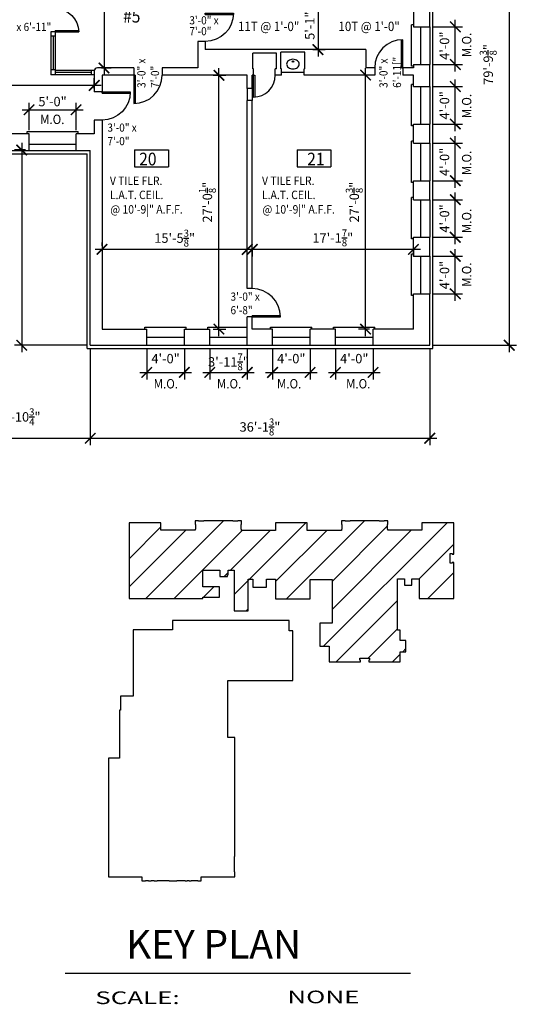
# Model space of a CAD drawing. Units: inches. Extents: x -75 to 4669, y 1205 to 6447.
# Drawn here: x 3647 to 4281, y 1664 to 2921 of the extents above; entities that cross this region are included whole.
import ezdxf

# ---------------------------------------------------------------- set-up
doc = ezdxf.new("R2010")
doc.units = ezdxf.units.IN
doc.header["$LTSCALE"] = 40
doc.header["$MEASUREMENT"] = 0
doc.layers.get('0').update_dxf_attribs({"color": 1, "linetype": 'CONTINUOUS'})
doc.layers.get('DEFPOINTS').update_dxf_attribs({"linetype": 'CONTINUOUS'})
for name, color, linetype in [('1', 1, 'CONTINUOUS'), ('DIM', 5, 'CONTINUOUS'), ('DOOR1', 8, 'CONTINUOUS'), ('EXCASE', 9, 'CONTINUOUS'), ('EXDOOR', 5, 'CONTINUOUS'), ('EXFIXT', 5, 'CONTINUOUS'), ('EXSILL', 1, 'CONTINUOUS'), ('EXWALL', 1, 'CONTINUOUS'), ('EXWIN', 5, 'CONTINUOUS'), ('RMFIN', 1, 'CONTINUOUS'), ('RMNO', 5, 'CONTINUOUS'), ('TITLE', 3, 'CONTINUOUS')]:
    doc.layers.add(name, color=color, linetype=linetype)
doc.styles.add('ARCHSTYL', font='ARCHSTYL.shx', dxfattribs={"width": 0.9, "height": 12})
doc.dimstyles.new('ARCHSTYL', dxfattribs={"dimscale": 96, "dimtxt": 0.09375, "dimasz": 0.125, "dimexe": 0.0625, "dimexo": 0.0625, "dimgap": 0.0625, "dimtad": 1, "dimdec": 5, "dimrnd": 0.125, "dimzin": 3, "dimdsep": 46, "dimlunit": 4, "dimtxsty": 'ARCHSTYL', "dimblk": 'ARCHTICK', "dimblk1": 'ARCHTICK', "dimblk2": 'ARCHTICK', "dimsah": 1, "dimcen": 0.0625, "dimdle": 0.125, "dimaunit": 1, "dimadec": 0, "dimazin": 0, "dimtfac": 0.75, "dimtdec": 5, "dimtmove": 2, "dimatfit": 3, "dimldrblk": 'ARCHTICK', "dimfxl": 1, "dimtolj": 1, "dimtzin": 3, "dimarcsym": 0})

# ---------------------------------------------------------------- blocks, each defined once
blk = doc.blocks.new('_ARCHTICK')
at = {"color": 0, "linetype": 'ByBlock'}
blk.add_lwpolyline([(-0.5, -0.5, 0.15, 0.15, 0), (0.5, 0.5, 0.15, 0.15, 0)], format="xyseb", dxfattribs=at)
blk = doc.blocks.new('*D151')
at = {"layer": 'DEFPOINTS', "color": 0}
for p in [(3151.7, 2837.3), (3741.7, 2828.9), (3151.7, 2806.1)]:
    blk.add_point(p, dxfattribs=at)
at = {"layer": 'DIM', "color": 0, "lineweight": -2}
for p, q in [((3151.7, 2810.6), (3151.7, 2846.3)), ((3741.7, 2833.4), (3741.7, 2846.3)), ((3750.7, 2837.3), (3142.7, 2837.3))]:
    blk.add_line(p, q, dxfattribs=at)
at = {"layer": 'DIM', "color": 0, "lineweight": -2, "xscale": 13.5, "yscale": 13.5, "zscale": 13.5, "rotation": 180}
blk.add_blockref('_ARCHTICK', (3151.7, 2837.3), dxfattribs=at)
at = {"layer": 'DIM', "color": 0, "lineweight": -2, "xscale": 13.5, "yscale": 13.5, "zscale": 13.5}
blk.add_blockref('_ARCHTICK', (3741.7, 2837.3), dxfattribs=at)
at = {"layer": 'DIM', "color": 0, "insert": (3446.7, 2847.8), "char_height": 12, "attachment_point": 5, "style": 'ARCHSTYL'}
blk.add_mtext('\\A1;49\'-2"', dxfattribs=at)
blk = doc.blocks.new('*D276')
at = {"layer": 'DEFPOINTS', "color": 0}
for p in [(4170, 3462.8), (4170, 2505.4), (4271.6, 2505.4)]:
    blk.add_point(p, dxfattribs=at)
at = {"layer": 'DIM', "color": 0, "lineweight": -2}
for p, q in [((4271.6, 3471.8), (4271.6, 2496.4)), ((4174.5, 3462.8), (4280.6, 3462.8)), ((4174.5, 2505.4), (4280.6, 2505.4))]:
    blk.add_line(p, q, dxfattribs=at)
at = {"layer": 'DIM', "color": 0, "lineweight": -2, "xscale": 13.5, "yscale": 13.5, "zscale": 13.5}
for p, rotation in [((4271.6, 3462.8), 90), ((4271.6, 2505.4), 270)]:
    blk.add_blockref('_ARCHTICK', p, dxfattribs=dict(at, rotation=rotation))
at = {"layer": 'DIM', "color": 0, "insert": (4244.7, 2864), "char_height": 12, "attachment_point": 5, "rotation": 90, "style": 'ARCHSTYL'}
blk.add_mtext('\\A1;79\'-9{\\H0.750000x;\\S3/8;}"', dxfattribs=at)
blk = doc.blocks.new('*D277')
at = {"layer": 'DEFPOINTS', "color": 0}
for p in [(3943.4, 2631.1), (4149.2, 2631.1), (3943.4, 2627.8)]:
    blk.add_point(p, dxfattribs=at)
at = {"layer": 'DIM', "color": 0, "lineweight": -2}
for p, q in [((4158.2, 2627.8), (3934.4, 2627.8)), ((3943.4, 2626.6), (3943.4, 2618.8)), ((4149.2, 2626.6), (4149.2, 2618.8))]:
    blk.add_line(p, q, dxfattribs=at)
at = {"layer": 'DIM', "color": 0, "lineweight": -2, "xscale": 13.5, "yscale": 13.5, "zscale": 13.5, "rotation": 180}
blk.add_blockref('_ARCHTICK', (3943.4, 2627.8), dxfattribs=at)
at = {"layer": 'DIM', "color": 0, "lineweight": -2, "xscale": 13.5, "yscale": 13.5, "zscale": 13.5}
blk.add_blockref('_ARCHTICK', (4149.2, 2627.8), dxfattribs=at)
at = {"layer": 'DIM', "color": 0, "insert": (4046.3, 2642.5), "char_height": 12, "attachment_point": 5, "style": 'ARCHSTYL'}
blk.add_mtext('\\A1;17\'-1{\\H0.750000x;\\S7/8;}"', dxfattribs=at)
blk = doc.blocks.new('*D281')
at = {"layer": 'DEFPOINTS', "color": 0}
for p in [(3736.6, 2505.4), (4170, 2505.4), (4170, 2386.6)]:
    blk.add_point(p, dxfattribs=at)
at = {"layer": 'DIM', "color": 0, "lineweight": -2}
for p, q in [((3736.6, 2500.9), (3736.6, 2377.6)), ((4170, 2500.9), (4170, 2377.6)), ((3727.6, 2386.6), (4179, 2386.6))]:
    blk.add_line(p, q, dxfattribs=at)
at = {"layer": 'DIM', "color": 0, "lineweight": -2, "xscale": 13.5, "yscale": 13.5, "zscale": 13.5, "rotation": 180}
blk.add_blockref('_ARCHTICK', (3736.6, 2386.6), dxfattribs=at)
at = {"layer": 'DIM', "color": 0, "lineweight": -2, "xscale": 13.5, "yscale": 13.5, "zscale": 13.5}
blk.add_blockref('_ARCHTICK', (4170, 2386.6), dxfattribs=at)
at = {"layer": 'DIM', "color": 0, "insert": (3953.3, 2401), "char_height": 12, "attachment_point": 5, "style": 'ARCHSTYL'}
blk.add_mtext('\\A1;36\'-1{\\H0.750000x;\\S3/8;}"', dxfattribs=at)
blk = doc.blocks.new('36DR')
at = {"linetype": 'Continuous'}
for p, q in [((0, 1.8), (0, 0)), ((0, 1.8), (36, 1.8)), ((0, 0), (36, 0))]:
    blk.add_line(p, q, dxfattribs=at)
blk.add_arc((0, 0), 36, 0, 90, dxfattribs=at)
blk = doc.blocks.new('*D282')
at = {"layer": 'DEFPOINTS', "color": 0}
for p in [(3889.2, 2850.1), (3900.9, 2850.1), (3889.2, 2526)]:
    blk.add_point(p, dxfattribs=at)
at = {"layer": 'DIM', "color": 0, "lineweight": -2}
for p, q in [((3900.9, 2517), (3900.9, 2859.1)), ((3893.7, 2850.1), (3909.9, 2850.1)), ((3893.7, 2526), (3909.9, 2526))]:
    blk.add_line(p, q, dxfattribs=at)
at = {"layer": 'DIM', "color": 0, "lineweight": -2, "xscale": 13.5, "yscale": 13.5, "zscale": 13.5}
for p, rotation in [((3900.9, 2850.1), 90), ((3900.9, 2526), 270)]:
    blk.add_blockref('_ARCHTICK', p, dxfattribs=dict(at, rotation=rotation))
at = {"layer": 'DIM', "color": 0, "insert": (3886.2, 2688.1), "char_height": 12, "attachment_point": 5, "rotation": 90, "style": 'ARCHSTYL'}
blk.add_mtext('\\A1;27\'-0{\\H0.750000x;\\S1/8;}"', dxfattribs=at)
blk = doc.blocks.new('*D283')
at = {"layer": 'DEFPOINTS', "color": 0}
for p in [(4088.1, 2850.4), (4097.7, 2850.4), (4097.7, 2526)]:
    blk.add_point(p, dxfattribs=at)
at = {"layer": 'DIM', "color": 0, "lineweight": -2}
for p, q in [((4088.1, 2517), (4088.1, 2859.4)), ((4093.2, 2850.4), (4079.1, 2850.4)), ((4093.2, 2526), (4079.1, 2526))]:
    blk.add_line(p, q, dxfattribs=at)
at = {"layer": 'DIM', "color": 0, "lineweight": -2, "xscale": 13.5, "yscale": 13.5, "zscale": 13.5}
for p, rotation in [((4088.1, 2850.4), 90), ((4088.1, 2526), 270)]:
    blk.add_blockref('_ARCHTICK', p, dxfattribs=dict(at, rotation=rotation))
at = {"layer": 'DIM', "color": 0, "insert": (4073.7, 2688.2), "char_height": 12, "attachment_point": 5, "rotation": 90, "style": 'ARCHSTYL'}
blk.add_mtext('\\A1;27\'-0{\\H0.750000x;\\S3/8;}"', dxfattribs=at)
blk = doc.blocks.new('*D286')
at = {"layer": 'DEFPOINTS', "color": 0}
for p in [(3658.5, 2754.8), (3649.1, 2505.4), (3736.6, 2505.4)]:
    blk.add_point(p, dxfattribs=at)
at = {"layer": 'DIM', "color": 0, "lineweight": -2}
for p, q in [((3654, 2754.8), (3640.1, 2754.8)), ((3649.1, 2763.8), (3649.1, 2496.4)), ((3732.1, 2505.4), (3640.1, 2505.4))]:
    blk.add_line(p, q, dxfattribs=at)
at = {"layer": 'DIM', "color": 0, "lineweight": -2, "xscale": 13.5, "yscale": 13.5, "zscale": 13.5}
for p, rotation in [((3649.1, 2754.8), 90), ((3649.1, 2505.4), 270)]:
    blk.add_blockref('_ARCHTICK', p, dxfattribs=dict(at, rotation=rotation))
at = {"layer": 'DIM', "color": 0, "insert": (3621.6, 2610), "char_height": 12, "attachment_point": 5, "rotation": 90, "style": 'ARCHSTYL'}
blk.add_mtext('\\A1;20\'-9{\\H0.750000x;\\S1/2;}"', dxfattribs=at)
blk = doc.blocks.new('*D287')
at = {"layer": 'DEFPOINTS', "color": 0}
for p in [(3449.8, 2418.5), (3736.6, 2418.5), (3736.6, 2386.6)]:
    blk.add_point(p, dxfattribs=at)
at = {"layer": 'DIM', "color": 0, "lineweight": -2}
for p, q in [((3449.8, 2414), (3449.8, 2377.6)), ((3736.6, 2414), (3736.6, 2377.6)), ((3440.8, 2386.6), (3745.6, 2386.6))]:
    blk.add_line(p, q, dxfattribs=at)
at = {"layer": 'DIM', "color": 0, "lineweight": -2, "xscale": 13.5, "yscale": 13.5, "zscale": 13.5, "rotation": 180}
blk.add_blockref('_ARCHTICK', (3449.8, 2386.6), dxfattribs=at)
at = {"layer": 'DIM', "color": 0, "lineweight": -2, "xscale": 13.5, "yscale": 13.5, "zscale": 13.5}
blk.add_blockref('_ARCHTICK', (3736.6, 2386.6), dxfattribs=at)
at = {"layer": 'DIM', "color": 0, "insert": (3642.6, 2413.9), "char_height": 12, "attachment_point": 5, "style": 'ARCHSTYL'}
blk.add_mtext('\\A1;23\'-10{\\H0.750000x;\\S3/4;}"', dxfattribs=at)
blk = doc.blocks.new('*D299')
at = {"layer": 'DEFPOINTS', "color": 0}
for p in [(3751.7, 2627.8), (3751.7, 2627.8), (3937.1, 2627.8)]:
    blk.add_point(p, dxfattribs=at)
at = {"layer": 'DIM', "color": 0, "lineweight": -2}
for p, q in [((3751.7, 2632.3), (3751.7, 2636.8)), ((3937.1, 2632.3), (3937.1, 2636.8)), ((3946.1, 2627.8), (3742.7, 2627.8))]:
    blk.add_line(p, q, dxfattribs=at)
at = {"layer": 'DIM', "color": 0, "lineweight": -2, "xscale": 13.5, "yscale": 13.5, "zscale": 13.5, "rotation": 180}
blk.add_blockref('_ARCHTICK', (3751.7, 2627.8), dxfattribs=at)
at = {"layer": 'DIM', "color": 0, "lineweight": -2, "xscale": 13.5, "yscale": 13.5, "zscale": 13.5}
blk.add_blockref('_ARCHTICK', (3937.1, 2627.8), dxfattribs=at)
at = {"layer": 'DIM', "color": 0, "insert": (3844.4, 2642.2), "char_height": 12, "attachment_point": 5, "style": 'ARCHSTYL'}
blk.add_mtext('\\A1;15\'-5{\\H0.750000x;\\S3/8;}"', dxfattribs=at)
blk = doc.blocks.new('*D300')
at = {"layer": 'DEFPOINTS', "color": 0}
for p in [(3889.2, 2505.4), (3937.1, 2505.4), (3937.1, 2470.7)]:
    blk.add_point(p, dxfattribs=at)
at = {"layer": 'DIM', "color": 0, "lineweight": -2}
for p, q in [((3889.2, 2500.9), (3889.2, 2461.7)), ((3937.1, 2500.9), (3937.1, 2461.7)), ((3880.2, 2470.7), (3946.1, 2470.7))]:
    blk.add_line(p, q, dxfattribs=at)
at = {"layer": 'DIM', "color": 0, "lineweight": -2, "xscale": 13.5, "yscale": 13.5, "zscale": 13.5, "rotation": 180}
blk.add_blockref('_ARCHTICK', (3889.2, 2470.7), dxfattribs=at)
at = {"layer": 'DIM', "color": 0, "lineweight": -2, "xscale": 13.5, "yscale": 13.5, "zscale": 13.5}
blk.add_blockref('_ARCHTICK', (3937.1, 2470.7), dxfattribs=at)
at = {"layer": 'DIM', "color": 0, "insert": (3913.1, 2484.1), "char_height": 12, "attachment_point": 5, "style": 'ARCHSTYL'}
blk.add_mtext('\\A1;3\'-11{\\H0.750000x;\\S7/8;}"', dxfattribs=at)
blk = doc.blocks.new('*D301')
at = {"layer": 'DEFPOINTS', "color": 0}
for p in [(3808.8, 2505.4), (3856.8, 2505.4), (3856.8, 2470.7)]:
    blk.add_point(p, dxfattribs=at)
at = {"layer": 'DIM', "color": 0, "lineweight": -2}
for p, q in [((3808.8, 2500.9), (3808.8, 2461.7)), ((3856.8, 2500.9), (3856.8, 2461.7)), ((3799.8, 2470.7), (3865.8, 2470.7))]:
    blk.add_line(p, q, dxfattribs=at)
at = {"layer": 'DIM', "color": 0, "lineweight": -2, "xscale": 13.5, "yscale": 13.5, "zscale": 13.5, "rotation": 180}
blk.add_blockref('_ARCHTICK', (3808.8, 2470.7), dxfattribs=at)
at = {"layer": 'DIM', "color": 0, "lineweight": -2, "xscale": 13.5, "yscale": 13.5, "zscale": 13.5}
blk.add_blockref('_ARCHTICK', (3856.8, 2470.7), dxfattribs=at)
at = {"layer": 'DIM', "color": 0, "insert": (3832.8, 2488.3), "char_height": 12, "attachment_point": 5, "style": 'ARCHSTYL'}
blk.add_mtext('\\A1;4\'-0"', dxfattribs=at)
blk = doc.blocks.new('*D302')
at = {"layer": 'DEFPOINTS', "color": 0}
for p in [(3969.3, 2505.4), (4017.3, 2505.4), (4017.3, 2470.7)]:
    blk.add_point(p, dxfattribs=at)
at = {"layer": 'DIM', "color": 0, "lineweight": -2}
for p, q in [((3969.3, 2500.9), (3969.3, 2461.7)), ((4017.3, 2500.9), (4017.3, 2461.7)), ((3960.3, 2470.7), (4026.3, 2470.7))]:
    blk.add_line(p, q, dxfattribs=at)
at = {"layer": 'DIM', "color": 0, "lineweight": -2, "xscale": 13.5, "yscale": 13.5, "zscale": 13.5, "rotation": 180}
blk.add_blockref('_ARCHTICK', (3969.3, 2470.7), dxfattribs=at)
at = {"layer": 'DIM', "color": 0, "lineweight": -2, "xscale": 13.5, "yscale": 13.5, "zscale": 13.5}
blk.add_blockref('_ARCHTICK', (4017.3, 2470.7), dxfattribs=at)
at = {"layer": 'DIM', "color": 0, "insert": (3993.3, 2488.3), "char_height": 12, "attachment_point": 5, "style": 'ARCHSTYL'}
blk.add_mtext('\\A1;4\'-0"', dxfattribs=at)
blk = doc.blocks.new('*D303')
at = {"layer": 'DEFPOINTS', "color": 0}
for p in [(4049.7, 2505.4), (4097.7, 2505.4), (4097.7, 2470.7)]:
    blk.add_point(p, dxfattribs=at)
at = {"layer": 'DIM', "color": 0, "lineweight": -2}
for p, q in [((4049.7, 2500.9), (4049.7, 2461.7)), ((4097.7, 2500.9), (4097.7, 2461.7)), ((4040.7, 2470.7), (4106.7, 2470.7))]:
    blk.add_line(p, q, dxfattribs=at)
at = {"layer": 'DIM', "color": 0, "lineweight": -2, "xscale": 13.5, "yscale": 13.5, "zscale": 13.5, "rotation": 180}
blk.add_blockref('_ARCHTICK', (4049.7, 2470.7), dxfattribs=at)
at = {"layer": 'DIM', "color": 0, "lineweight": -2, "xscale": 13.5, "yscale": 13.5, "zscale": 13.5}
blk.add_blockref('_ARCHTICK', (4097.7, 2470.7), dxfattribs=at)
at = {"layer": 'DIM', "color": 0, "insert": (4073.7, 2488.3), "char_height": 12, "attachment_point": 5, "style": 'ARCHSTYL'}
blk.add_mtext('\\A1;4\'-0"', dxfattribs=at)
blk = doc.blocks.new('*D305')
at = {"layer": 'DEFPOINTS', "color": 0}
for p in [(3718.5, 2806.1), (3658.5, 2775.6), (3718.5, 2775.6)]:
    blk.add_point(p, dxfattribs=at)
at = {"layer": 'DIM', "color": 0, "lineweight": -2}
for p, q in [((3649.5, 2806.1), (3727.5, 2806.1)), ((3658.5, 2780.1), (3658.5, 2815.1)), ((3718.5, 2780.1), (3718.5, 2815.1))]:
    blk.add_line(p, q, dxfattribs=at)
at = {"layer": 'DIM', "color": 0, "lineweight": -2, "xscale": 13.5, "yscale": 13.5, "zscale": 13.5, "rotation": 180}
blk.add_blockref('_ARCHTICK', (3658.5, 2806.1), dxfattribs=at)
at = {"layer": 'DIM', "color": 0, "lineweight": -2, "xscale": 13.5, "yscale": 13.5, "zscale": 13.5}
blk.add_blockref('_ARCHTICK', (3718.5, 2806.1), dxfattribs=at)
at = {"layer": 'DIM', "color": 0, "insert": (3688.5, 2816.6), "char_height": 12, "attachment_point": 5, "style": 'ARCHSTYL'}
blk.add_mtext('\\A1;5\'-0"', dxfattribs=at)
blk = doc.blocks.new('*D311')
at = {"layer": 'DEFPOINTS', "color": 0}
for p in [(3746.5, 3073.4), (3746.5, 2859.5), (3754.2, 2859.5)]:
    blk.add_point(p, dxfattribs=at)
at = {"layer": 'DIM', "color": 0, "lineweight": -2}
for p, q in [((3754.2, 3082.4), (3754.2, 2850.5)), ((3751, 3073.4), (3763.2, 3073.4)), ((3751, 2859.5), (3763.2, 2859.5))]:
    blk.add_line(p, q, dxfattribs=at)
at = {"layer": 'DIM', "color": 0, "lineweight": -2, "xscale": 13.5, "yscale": 13.5, "zscale": 13.5}
for p, rotation in [((3754.2, 3073.4), 90), ((3754.2, 2859.5), 270)]:
    blk.add_blockref('_ARCHTICK', p, dxfattribs=dict(at, rotation=rotation))
at = {"layer": 'DIM', "color": 0, "insert": (3739.5, 2966.4), "char_height": 12, "attachment_point": 5, "rotation": 90, "style": 'ARCHSTYL'}
blk.add_mtext('\\A1;17\'-9{\\H0.750000x;\\S7/8;}"', dxfattribs=at)
blk = doc.blocks.new('RMSYM')
for p, q in [((0, 12), (24, 12)), ((0, 12), (0, 0)), ((24, 12), (24, 0)), ((0, 0), (24, 0))]:
    blk.add_line(p, q)
blk = doc.blocks.new('30DR')
for p, q in [((-1.8, 0), (-1.8, -29.9)), ((-1.8, 0), (0, 0)), ((0, 0), (0, -30))]:
    blk.add_line(p, q)
blk.add_arc((0, 0), 30, 180, 270)
blk = doc.blocks.new('28DR')
for p, q in [((-0.1, -0.1), (1.7, -0.1)), ((-0.1, -0.1), (-0.1, -28.1)), ((1.7, -0.1), (1.7, -28))]:
    blk.add_line(p, q)
blk.add_arc((-0.1, -0.1), 28, 270, 360)
blk = doc.blocks.new('*D312')
at = {"layer": 'DEFPOINTS', "color": 0}
for p in [(4016.4, 2944), (4016.4, 2883), (4027.4, 2883)]:
    blk.add_point(p, dxfattribs=at)
at = {"layer": 'DIM', "color": 0, "lineweight": -2}
for p, q in [((4020.9, 2944), (4036.4, 2944)), ((4027.4, 2953), (4027.4, 2874)), ((4020.9, 2883), (4036.4, 2883))]:
    blk.add_line(p, q, dxfattribs=at)
at = {"layer": 'DIM', "color": 0, "lineweight": -2, "xscale": 13.5, "yscale": 13.5, "zscale": 13.5}
for p, rotation in [((4027.4, 2944), 90), ((4027.4, 2883), 270)]:
    blk.add_blockref('_ARCHTICK', p, dxfattribs=dict(at, rotation=rotation))
at = {"layer": 'DIM', "color": 0, "insert": (4016.9, 2913.5), "char_height": 12, "attachment_point": 5, "rotation": 90, "style": 'ARCHSTYL'}
blk.add_mtext('\\A1;5\'-1"', dxfattribs=at)
blk = doc.blocks.new('*D315')
at = {"layer": 'DEFPOINTS', "color": 0}
for p in [(4170, 2691.3), (4202.7, 2691.3), (4170, 2643.3)]:
    blk.add_point(p, dxfattribs=at)
at = {"layer": 'DIM', "color": 0, "lineweight": -2}
for p, q in [((4174.5, 2691.3), (4211.7, 2691.3)), ((4202.7, 2634.3), (4202.7, 2700.3)), ((4174.5, 2643.3), (4211.7, 2643.3))]:
    blk.add_line(p, q, dxfattribs=at)
at = {"layer": 'DIM', "color": 0, "lineweight": -2, "xscale": 13.5, "yscale": 13.5, "zscale": 13.5}
for p, rotation in [((4202.7, 2691.3), 90), ((4202.7, 2643.3), 270)]:
    blk.add_blockref('_ARCHTICK', p, dxfattribs=dict(at, rotation=rotation))
at = {"layer": 'DIM', "color": 0, "insert": (4188.9, 2667.3), "char_height": 12, "attachment_point": 5, "rotation": 90, "style": 'ARCHSTYL'}
blk.add_mtext('\\A1;4\'-0"', dxfattribs=at)
blk = doc.blocks.new('*D316')
at = {"layer": 'DEFPOINTS', "color": 0}
for p in [(4170, 2619), (4202.7, 2619), (4170, 2571)]:
    blk.add_point(p, dxfattribs=at)
at = {"layer": 'DIM', "color": 0, "lineweight": -2}
for p, q in [((4174.5, 2619), (4211.7, 2619)), ((4202.7, 2562), (4202.7, 2628)), ((4174.5, 2571), (4211.7, 2571))]:
    blk.add_line(p, q, dxfattribs=at)
at = {"layer": 'DIM', "color": 0, "lineweight": -2, "xscale": 13.5, "yscale": 13.5, "zscale": 13.5}
for p, rotation in [((4202.7, 2619), 90), ((4202.7, 2571), 270)]:
    blk.add_blockref('_ARCHTICK', p, dxfattribs=dict(at, rotation=rotation))
at = {"layer": 'DIM', "color": 0, "insert": (4188.9, 2595), "char_height": 12, "attachment_point": 5, "rotation": 90, "style": 'ARCHSTYL'}
blk.add_mtext('\\A1;4\'-0"', dxfattribs=at)
blk = doc.blocks.new('*D318')
at = {"layer": 'DEFPOINTS', "color": 0}
for p in [(4170, 2835.8), (4202.7, 2835.8), (4170, 2787.8)]:
    blk.add_point(p, dxfattribs=at)
at = {"layer": 'DIM', "color": 0, "lineweight": -2}
for p, q in [((4202.7, 2778.8), (4202.7, 2844.8)), ((4174.5, 2835.8), (4211.7, 2835.8)), ((4174.5, 2787.8), (4211.7, 2787.8))]:
    blk.add_line(p, q, dxfattribs=at)
at = {"layer": 'DIM', "color": 0, "lineweight": -2, "xscale": 13.5, "yscale": 13.5, "zscale": 13.5}
for p, rotation in [((4202.7, 2835.8), 90), ((4202.7, 2787.8), 270)]:
    blk.add_blockref('_ARCHTICK', p, dxfattribs=dict(at, rotation=rotation))
at = {"layer": 'DIM', "color": 0, "insert": (4188.9, 2811.8), "char_height": 12, "attachment_point": 5, "rotation": 90, "style": 'ARCHSTYL'}
blk.add_mtext('\\A1;4\'-0"', dxfattribs=at)
blk = doc.blocks.new('*D319')
at = {"layer": 'DEFPOINTS', "color": 0}
for p in [(4170, 2763.5), (4202.7, 2763.5), (4170, 2715.5)]:
    blk.add_point(p, dxfattribs=at)
at = {"layer": 'DIM', "color": 0, "lineweight": -2}
for p, q in [((4202.7, 2706.5), (4202.7, 2772.5)), ((4174.5, 2763.5), (4211.7, 2763.5)), ((4174.5, 2715.5), (4211.7, 2715.5))]:
    blk.add_line(p, q, dxfattribs=at)
at = {"layer": 'DIM', "color": 0, "lineweight": -2, "xscale": 13.5, "yscale": 13.5, "zscale": 13.5}
for p, rotation in [((4202.7, 2763.5), 90), ((4202.7, 2715.5), 270)]:
    blk.add_blockref('_ARCHTICK', p, dxfattribs=dict(at, rotation=rotation))
at = {"layer": 'DIM', "color": 0, "insert": (4188.9, 2739.5), "char_height": 12, "attachment_point": 5, "rotation": 90, "style": 'ARCHSTYL'}
blk.add_mtext('\\A1;4\'-0"', dxfattribs=at)
blk = doc.blocks.new('*D320')
at = {"layer": 'DEFPOINTS', "color": 0}
for p in [(4170, 2912), (4202.7, 2912), (4170, 2864)]:
    blk.add_point(p, dxfattribs=at)
at = {"layer": 'DIM', "color": 0, "lineweight": -2}
for p, q in [((4202.7, 2855), (4202.7, 2921)), ((4174.5, 2912), (4211.7, 2912)), ((4174.5, 2864), (4211.7, 2864))]:
    blk.add_line(p, q, dxfattribs=at)
at = {"layer": 'DIM', "color": 0, "lineweight": -2, "xscale": 13.5, "yscale": 13.5, "zscale": 13.5}
for p, rotation in [((4202.7, 2912), 90), ((4202.7, 2864), 270)]:
    blk.add_blockref('_ARCHTICK', p, dxfattribs=dict(at, rotation=rotation))
at = {"layer": 'DIM', "color": 0, "insert": (4188.9, 2888), "char_height": 12, "attachment_point": 5, "rotation": 90, "style": 'ARCHSTYL'}
blk.add_mtext('\\A1;4\'-0"', dxfattribs=at)

msp = doc.modelspace()

# ---------------------------------------------------------------- linework, layer by layer
for p, q in [((3937.102808, 2833.134454), (3937.102808, 2818.134454)), ((3943.371302, 2833.134454), (3943.371302, 2818.134454)), ((3807.605375, 2182.105873), (3906.592875, 2281.093373)), ((3920.446113, 2186.946611), (4012.067875, 2278.568373)), ((3987.092875, 2181.593373), (4086.617875, 2281.118373)), ((4034.530375, 2121.030873), (4192.092875, 2278.593373)), ((3786.196113, 2232.696611), (3826.908613, 2273.409111)), ((3786.196113, 2196.696611), (3858.530375, 2269.030873)), ((3843.605375, 2182.105873), (3930.480375, 2268.980873)), ((3915.480375, 2217.980873), (3966.480375, 2268.980873)), ((3973.308613, 2203.809111), (4038.492875, 2268.993373)), ((4045.346113, 2203.846611), (4116.221113, 2274.721611)), ((4045.346113, 2167.846611), (4146.517875, 2269.018373)), ((4156.405375, 2206.905873), (4200.708613, 2251.209111)), ((3907.705375, 2210.205873), (3912.496113, 2214.996611)), ((4167.555375, 2182.055873), (4200.708613, 2215.209111)), ((3881.305375, 2183.805873), (3894.530375, 2197.030873)), ((4050.405375, 2100.905873), (4128.758613, 2179.259111)), ((3935.542875, 2166.043373), (3938.121113, 2168.621611)), ((4091.230375, 2105.730873), (4128.758613, 2143.259111)), ((4135.517875, 2114.018373), (4139.583613, 2118.084111)), ((4122.405375, 2100.905873), (4132.371113, 2110.871611))]:
    msp.add_line(p, q)
at = {"layer": '1'}
for p, q in [((3775.3451, 2057.405873), (3775.3451, 2039.393373)), ((3774.1451, 2039.393373), (3774.1451, 1977.864395)), ((3775.3451, 2039.393373), (3774.1451, 2039.393373)), ((3921.1951, 2004.555873), (3912.4201, 2004.555873)), ((3921.1951, 1852.614395), (3921.1951, 2004.555873)), ((3759.7951, 1977.864395), (3759.7951, 1826.289395)), ((3774.1451, 1977.864395), (3759.7951, 1977.864395)), ((3920.9951, 1852.614395), (3921.1951, 1852.614395)), ((3920.9951, 1832.889395), (3920.9951, 1852.614395)), ((3759.7951, 1826.289395), (3766.3826, 1826.289395)), ((3766.3826, 1826.464395), (3798.3826, 1826.464395)), ((3766.3826, 1826.289395), (3766.3826, 1826.464395)), ((3798.3826, 1826.464395), (3798.3826, 1826.289395)), ((3798.3826, 1826.289395), (3802.6951, 1826.289395)), ((3802.6951, 1826.289395), (3802.6951, 1821.489395)), ((3878.3951, 1821.489395), (3878.3951, 1826.289395)), ((3878.3951, 1826.289395), (3882.6201, 1826.289395)), ((3882.6201, 1826.439395), (3914.5826, 1826.439395)), ((3882.6201, 1826.289395), (3882.6201, 1826.439395)), ((3914.5826, 1826.439395), (3914.5826, 1826.289395)), ((3914.5826, 1826.289395), (3921.1951, 1826.289395)), ((3921.1951, 1832.889395), (3920.9951, 1832.889395)), ((3921.1951, 1826.289395), (3921.1951, 1832.889395)), ((3802.6951, 1821.489395), (3807.0701, 1821.489395)), ((3807.0701, 1821.689395), (3810.9201, 1821.689395)), ((3807.0701, 1821.489395), (3807.0701, 1821.689395)), ((3810.9201, 1821.689395), (3810.9201, 1821.489395)), ((3810.9201, 1821.489395), (3814.3451, 1821.489395)), ((3814.3451, 1821.489395), (3814.3451, 1821.689395)), ((3814.3451, 1821.689395), (3818.1201, 1821.689395)), ((3818.1201, 1821.689395), (3818.1201, 1821.489395)), ((3818.1201, 1821.489395), (3821.8576, 1821.489395)), ((3821.8576, 1821.589395), (3837.4951, 1821.689395)), ((3821.8576, 1821.489395), (3821.8576, 1821.589395)), ((3837.4951, 1821.689395), (3837.4951, 1821.489395)), ((3837.4951, 1821.489395), (3847.2951, 1821.489395)), ((3847.2951, 1821.489395), (3847.2951, 1821.689395)), ((3847.2951, 1821.689395), (3857.6076, 1821.689395)), ((3857.6076, 1821.689395), (3857.6076, 1821.489395)), ((3857.6076, 1821.489395), (3860.2076, 1821.489395)), ((3860.2076, 1821.489395), (3860.2076, 1821.689395)), ((3860.2076, 1821.689395), (3863.0326, 1821.689395)), ((3863.0326, 1821.689395), (3863.0326, 1821.489395)), ((3863.0326, 1821.489395), (3865.6326, 1821.489395)), ((3865.6326, 1821.489395), (3865.6326, 1821.689395)), ((3865.6326, 1821.689395), (3873.9826, 1821.689395)), ((3873.9826, 1821.689395), (3873.9826, 1821.489395)), ((3873.9826, 1821.489395), (3878.3951, 1821.489395))]:
    msp.add_line(p, q, dxfattribs=at)
msp.add_lwpolyline([(4147.321113, 2206.905873), (4156.558613, 2206.905873), (4156.558613, 2182.055873), (4200.708613, 2182.055873), (4200.708613, 2227.843373), (4198.508613, 2227.843373), (4198.508613, 2227.143373), (4195.933613, 2227.143373), (4195.933613, 2239.343373), (4198.508613, 2239.343373), (4198.508613, 2238.643373), (4200.708613, 2238.643373), (4200.708613, 2278.593373), (4160.008613, 2278.593373), (4160.008613, 2269.018373), (4116.583613, 2269.018373), (4116.583613, 2270.430873), (4116.221113, 2270.430873), (4116.221113, 2276.618373), (4116.546113, 2276.618373), (4116.546113, 2281.118373), (4112.046113, 2281.118373), (4112.046113, 2280.755873), (4105.546113, 2280.755873), (4105.546113, 2281.118373), (4068.321113, 2281.118373), (4068.321113, 2280.755873), (4061.871113, 2280.755873), (4061.871113, 2281.118373), (4057.371113, 2281.118373), (4057.371113, 2276.618373), (4057.696113, 2276.618373), (4057.696113, 2270.418373), (4057.333613, 2270.418373), (4057.333613, 2268.993373), (4013.746113, 2268.993373), (4013.746113, 2278.568373), (3973.083613, 2278.568373), (3973.083613, 2268.980873), (3929.608613, 2268.980873), (3929.608613, 2270.343373), (3929.308613, 2270.343373), (3929.308613, 2276.618373), (3929.658613, 2276.618373), (3929.658613, 2281.093373), (3925.183613, 2281.093373), (3925.183613, 2280.743373), (3918.758613, 2280.743373), (3918.758613, 2281.093373), (3881.483613, 2281.093373), (3881.483613, 2280.743373), (3875.033613, 2280.743373), (3875.033613, 2281.093373), (3870.558613, 2281.093373), (3870.558613, 2276.593373), (3870.908613, 2276.593373), (3870.908613, 2270.418373), (3870.558613, 2270.418373), (3870.558613, 2269.030873), (3826.908613, 2269.030873), (3826.908613, 2278.655873), (3786.196113, 2278.655873), (3786.196113, 2182.105873), (3880.321113, 2182.105873), (3880.321113, 2183.805873), (3901.521113, 2183.805873), (3901.521113, 2197.030873), (3880.321113, 2197.030873), (3880.321113, 2217.980873), (3902.021113, 2217.980873), (3902.021113, 2210.205873), (3911.683613, 2210.205873), (3911.683613, 2212.105873), (3912.496113, 2212.105873), (3912.496113, 2217.980873), (3920.446113, 2217.980873), (3920.446113, 2166.043373), (3938.121113, 2166.043373), (3938.121113, 2206.568373), (3944.383613, 2206.568373), (3944.383613, 2196.368373), (3961.446113, 2196.368373), (3961.446113, 2206.543373), (3973.308613, 2206.543373), (3973.308613, 2181.593373), (4017.383613, 2181.593373), (4017.383613, 2206.393373), (4045.346113, 2206.393373), (4045.346113, 2150.468373), (4029.883613, 2150.468373), (4029.883613, 2121.030873), (4041.708613, 2121.030873), (4041.708613, 2100.905873), (4081.621113, 2100.905873), (4081.621113, 2103.105873), (4080.921113, 2103.105873), (4080.921113, 2105.730873), (4093.096113, 2105.730873), (4093.096113, 2103.105873), (4092.396113, 2103.105873), (4092.396113, 2100.905873), (4132.371113, 2100.905873), (4132.371113, 2114.018373), (4139.583613, 2114.018373), (4139.583613, 2128.168373), (4132.371113, 2128.168373), (4132.371113, 2141.568373), (4128.758613, 2141.568373), (4128.758613, 2206.905873), (4137.783613, 2206.905873), (4137.783613, 2199.055873), (4147.321113, 2199.055873)], close=True, dxfattribs=at)
msp.add_lwpolyline([(3912.4201, 2004.555873), (3912.4201, 2077.180873), (3995.159626, 2077.180873), (3995.159626, 2140.493373), (3990.409626, 2140.493373), (3990.409626, 2153.930873), (3841.7951, 2153.930873), (3841.7951, 2141.830873), (3791.3451, 2141.830873), (3791.3451, 2057.405873), (3775.3451, 2057.405873)], dxfattribs=at)
at = {"layer": 'EXCASE'}
msp.add_line((3980.871302, 2854.321954), (4009.871302, 2854.321954), dxfattribs=at)
at = {"layer": 'EXDOOR'}
for p, q in [((3686.352808, 2905.446881), (3686.352808, 2850.821881)), ((3691.852808, 2905.446881), (3686.352808, 2905.446881)), ((3691.852808, 2905.446881), (3691.852808, 2850.821881)), ((3691.852808, 2899.946881), (3686.352808, 2899.946881)), ((3691.852808, 2857.321881), (3686.352808, 2857.321881)), ((3741.727808, 2856.321881), (3691.852808, 2856.321881)), ((3737.852808, 2856.321881), (3737.852808, 2850.821881)), ((3741.727808, 2850.821881), (3686.352808, 2850.821881))]:
    msp.add_line(p, q, dxfattribs=at)
at = {"layer": 'EXFIXT'}
msp.add_lwpolyline([(3995.356914, 2858.396226, 0.0756797359), (3998.536556, 2858.880267, 0.0859459422), (4001.061066, 2860.174129, 0.1060221964), (4002.850975, 2862.237881, 0.1264683365), (4003.423804, 2864.466368, 0.1264683365), (4002.850975, 2866.694856, 0.1060221964), (4001.061066, 2868.758607, 0.0859459422), (3998.536556, 2870.05247, 0.0756797359), (3995.356914, 2870.536511, 0.0756797359), (3992.177272, 2870.05247, 0.0859459422), (3989.652762, 2868.758607, 0.1060221964), (3987.862853, 2866.694856, 0.1264683365), (3987.290024, 2864.466368, 0.1264683365), (3987.862853, 2862.237881, 0.1060221964), (3989.652762, 2860.174129, 0.0859459422), (3992.177272, 2858.880267, 0.0756797359)], format="xyb", close=True, dxfattribs=at)
at = {"layer": 'EXFIXT', "linetype": 'Continuous'}
msp.add_circle((3995.381302, 2867.762511), 1, dxfattribs=at)
at = {"layer": 'EXSILL'}
for p, q in [((4173.952296, 2501.384454), (4173.952296, 2959.259454)), ((4146.621302, 2861.884454), (4146.621302, 2914.634454)), ((4149.246302, 2914.634454), (4146.621302, 2914.634454)), ((4169.952296, 2912.009454), (4169.952296, 2864.009454)), ((4149.246302, 2861.884454), (4146.621302, 2861.884454)), ((4146.621302, 2785.634454), (4146.621302, 2838.384454)), ((4149.246302, 2838.384454), (4146.621302, 2838.384454)), ((4169.952296, 2835.759454), (4169.952296, 2787.759454)), ((4149.246302, 2785.634454), (4146.621302, 2785.634454)), ((3656.077296, 2778.196881), (3721.077296, 2778.196881)), ((3656.077296, 2775.571881), (3656.077296, 2778.196881)), ((3721.077296, 2775.571881), (3721.077296, 2778.196881)), ((4146.621302, 2713.384454), (4146.621302, 2766.134454)), ((4149.246302, 2766.134454), (4146.621302, 2766.134454)), ((4169.952296, 2763.509454), (4169.952296, 2715.509454)), ((3454.452296, 2749.884454), (3732.577296, 2749.884454)), ((3658.452296, 2753.884454), (3718.452296, 2753.884454)), ((3732.577296, 2501.384454), (3732.577296, 2749.884454)), ((4149.246302, 2713.384454), (4146.621302, 2713.384454)), ((4146.621302, 2641.134454), (4146.621302, 2693.884454)), ((4149.246302, 2693.884454), (4146.621302, 2693.884454)), ((4169.952296, 2691.259454), (4169.952296, 2643.259454)), ((4149.246302, 2641.134454), (4146.621302, 2641.134454)), ((4146.621302, 2568.884454), (4146.621302, 2621.634454)), ((4149.246302, 2621.634454), (4146.621302, 2621.634454)), ((4169.952296, 2619.009454), (4169.952296, 2571.009454)), ((4149.246302, 2568.884454), (4146.621302, 2568.884454)), ((3806.452296, 2528.634454), (3859.202296, 2528.634454)), ((3806.452296, 2526.009454), (3806.452296, 2528.634454)), ((3859.202296, 2526.009454), (3859.202296, 2528.634454)), ((3886.827296, 2528.634454), (3937.102808, 2528.634454)), ((3886.827296, 2526.009454), (3886.827296, 2528.634454)), ((3966.952296, 2528.634454), (4019.702296, 2528.634454)), ((3966.952296, 2526.009454), (3966.952296, 2528.634454)), ((4019.702296, 2526.009454), (4019.702296, 2528.634454)), ((4047.327296, 2528.634454), (4100.077296, 2528.634454)), ((4047.327296, 2526.009454), (4047.327296, 2528.634454)), ((4100.077296, 2526.009454), (4100.077296, 2528.634454)), ((3808.827296, 2505.384454), (3856.827296, 2505.384454)), ((3889.202296, 2505.384454), (3937.077296, 2505.384454)), ((3969.327296, 2505.384454), (4017.327296, 2505.384454)), ((4049.702296, 2505.384454), (4097.702296, 2505.384454)), ((3732.577296, 2501.384454), (4173.952296, 2501.384454))]:
    msp.add_line(p, q, dxfattribs=at)
at = {"layer": 'EXWALL'}
for p, q in [((4169.952296, 2912.009454), (4169.952296, 2959.259454)), ((4149.246302, 2944.009454), (4149.246302, 2912.009454)), ((4149.246302, 2912.009454), (4169.952296, 2912.009454)), ((3874.121302, 2893.384454), (3874.121302, 2859.509454)), ((3883.496302, 2893.384454), (3874.121302, 2893.384454)), ((3883.496302, 2893.384454), (3883.496302, 2883.009454)), ((4088.496302, 2883.009454), (3883.496302, 2883.009454)), ((4010.621302, 2879.884454), (3980.121302, 2879.884454)), ((3980.121302, 2858.259454), (3980.121302, 2879.884454)), ((4010.621302, 2858.259454), (4010.621302, 2879.884454)), ((4088.496302, 2883.009454), (4088.496302, 2859.634454)), ((3974.621302, 2878.259454), (3944.121302, 2878.259454)), ((3944.121302, 2858.259454), (3944.121302, 2878.259454)), ((3974.621302, 2858.259454), (3974.621302, 2878.259454)), ((3741.727808, 2855.509454), (3741.727808, 2828.946881)), ((3792.371302, 2859.509454), (3745.727808, 2859.509454)), ((3792.371302, 2859.509454), (3792.371302, 2850.134454)), ((3874.121302, 2859.509454), (3828.371302, 2859.509454)), ((3828.371302, 2859.509454), (3828.371302, 2850.134454)), ((3944.871302, 2858.259454), (3944.121302, 2858.259454)), ((3944.871302, 2850.384454), (3944.871302, 2858.259454)), ((3974.621302, 2858.259454), (3972.871302, 2858.259454)), ((3972.871302, 2850.384454), (3972.871302, 2858.259454)), ((3980.871302, 2858.259454), (3980.121302, 2858.259454)), ((3980.871302, 2850.384454), (3980.871302, 2858.259454)), ((4010.621302, 2858.259454), (4009.871302, 2858.259454)), ((4009.871302, 2850.384454), (4009.871302, 2858.259454)), ((4099.746302, 2859.634454), (4088.496302, 2859.634454)), ((4099.746302, 2859.634454), (4099.746302, 2850.384454)), ((4135.746302, 2859.634454), (4135.746302, 2850.384454)), ((4149.246302, 2859.634454), (4135.746302, 2859.634454)), ((4149.246302, 2864.009454), (4149.246302, 2859.634454)), ((4149.246302, 2864.009454), (4169.952296, 2864.009454)), ((4169.952296, 2835.759454), (4169.952296, 2864.009454)), ((3792.371302, 2850.134454), (3751.727808, 2850.134454)), ((3751.727808, 2850.134454), (3751.727808, 2828.946881)), ((3937.102808, 2850.134454), (3828.371302, 2850.134454)), ((3937.102808, 2833.134454), (3937.102808, 2850.134454)), ((3943.371302, 2833.134454), (3943.371302, 2850.384454)), ((3944.871302, 2850.384454), (3943.371302, 2850.384454)), ((3980.871302, 2850.384454), (3972.871302, 2850.384454)), ((4099.746302, 2850.384454), (4009.871302, 2850.384454)), ((4149.246302, 2850.384454), (4135.746302, 2850.384454)), ((4149.246302, 2835.759454), (4149.246302, 2850.384454)), ((3943.371302, 2833.134454), (3937.102808, 2833.134454)), ((4149.246302, 2835.759454), (4169.952296, 2835.759454)), ((3751.727808, 2828.946881), (3741.727808, 2828.946881)), ((3937.102808, 2577.759454), (3937.102808, 2818.134454)), ((3943.371302, 2818.134454), (3937.102808, 2818.134454)), ((3943.371302, 2577.759454), (3943.371302, 2818.134454)), ((3741.727808, 2792.946881), (3741.727808, 2775.571881)), ((3751.727808, 2792.946881), (3741.727808, 2792.946881)), ((3751.727808, 2792.946881), (3751.727808, 2526.009454)), ((4149.246302, 2763.509454), (4149.246302, 2787.759454)), ((4149.246302, 2787.759454), (4169.952296, 2787.759454)), ((4169.952296, 2763.509454), (4169.952296, 2787.759454)), ((3658.452296, 2775.571881), (3625.014796, 2775.571881)), ((3658.452296, 2754.839648), (3658.452296, 2775.571881)), ((3741.727808, 2775.571881), (3718.452296, 2775.571881)), ((3718.452296, 2754.839648), (3718.452296, 2775.571881)), ((4149.246302, 2763.509454), (4169.952296, 2763.509454)), ((3625.014796, 2753.884454), (3658.452296, 2753.884454)), ((3718.452296, 2753.884454), (3736.577296, 2753.884454)), ((3736.577296, 2505.384454), (3736.577296, 2753.884454)), ((4149.246302, 2691.259454), (4149.246302, 2715.509454)), ((4149.246302, 2715.509454), (4169.952296, 2715.509454)), ((4169.952296, 2691.259454), (4169.952296, 2715.509454)), ((4149.246302, 2691.259454), (4169.952296, 2691.259454)), ((4149.246302, 2619.009454), (4149.246302, 2643.259454)), ((4149.246302, 2643.259454), (4169.952296, 2643.259454)), ((4169.952296, 2619.009454), (4169.952296, 2643.259454)), ((4149.246302, 2619.009454), (4169.952296, 2619.009454)), ((3943.371302, 2577.759454), (3937.102808, 2577.759454)), ((4149.246302, 2526.009454), (4149.246302, 2571.009454)), ((4149.246302, 2571.009454), (4169.952296, 2571.009454)), ((4169.952296, 2505.384454), (4169.952296, 2571.009454)), ((3943.371302, 2541.759454), (3937.102808, 2541.759454)), ((3937.102808, 2526.009454), (3937.102808, 2541.759454)), ((3943.371302, 2526.009454), (3943.371302, 2541.759454)), ((3751.727808, 2526.009454), (3808.827296, 2526.009454)), ((3808.827296, 2505.384454), (3808.827296, 2526.009454)), ((3856.827296, 2505.384454), (3856.827296, 2526.009454)), ((3856.827296, 2526.009454), (3889.202296, 2526.009454)), ((3889.202296, 2505.384454), (3889.202296, 2526.009454)), ((3937.077296, 2505.384454), (3937.077296, 2526.009454)), ((3969.327296, 2526.009454), (3943.371302, 2526.009454)), ((3969.327296, 2505.384454), (3969.327296, 2526.009454)), ((4017.327296, 2505.384454), (4017.327296, 2526.009454)), ((4049.702296, 2526.009454), (4017.327296, 2526.009454)), ((4049.702296, 2505.384454), (4049.702296, 2526.009454)), ((4149.246302, 2526.009454), (4097.702296, 2526.009454)), ((4097.702296, 2505.384454), (4097.702296, 2526.009454)), ((3736.577296, 2505.384454), (3808.827296, 2505.384454)), ((3856.827296, 2505.384454), (3889.202296, 2505.384454)), ((3937.077296, 2505.384454), (3969.327296, 2505.384454)), ((4017.327296, 2505.384454), (4049.702296, 2505.384454)), ((4097.702296, 2505.384454), (4169.952296, 2505.384454))]:
    msp.add_line(p, q, dxfattribs=at)
msp.add_arc((3745.727808, 2855.509454), 4, 90, 180, dxfattribs=at)
at = {"layer": 'EXWIN'}
for p, q in [((4158.369347, 2912.009454), (4158.369347, 2864.009454)), ((3689.102808, 2899.946881), (3689.102808, 2857.321881)), ((3737.852808, 2853.571881), (3691.852808, 2853.571881)), ((4158.369347, 2835.759454), (4158.369347, 2787.759454)), ((3658.452296, 2762.25057), (3718.452296, 2762.25057)), ((4158.369347, 2763.509454), (4158.369347, 2715.509454)), ((4158.369347, 2691.259454), (4158.369347, 2643.259454)), ((4158.369347, 2619.009454), (4158.369347, 2571.009454)), ((3808.827296, 2515.696954), (3856.827296, 2515.696954)), ((3889.202296, 2515.696954), (3937.077296, 2515.696954)), ((3969.327296, 2515.696954), (4017.327296, 2515.696954)), ((4049.702296, 2515.696954), (4097.702296, 2515.696954))]:
    msp.add_line(p, q, dxfattribs=at)
at = {"layer": 'TITLE'}
msp.add_line((3704.776405, 1703.607716), (4145.506398, 1703.607716), dxfattribs=at)

# ---------------------------------------------------------------- block references
at = {"layer": 'EXDOOR', "xscale": -1}
for name, p, rotation in [('30DR', (3691.852808, 2905.446881), 90), ('36DR', (3883.496302, 2929.384454), 180), ('36DR', (3751.727808, 2828.946881), 180)]:
    msp.add_blockref(name, p, dxfattribs=dict(at, rotation=rotation))
at = {"layer": 'EXDOOR'}
for p, rotation in [((4135.746302, 2859.634454), 90), ((3792.371302, 2850.134454), 270)]:
    msp.add_blockref('36DR', p, dxfattribs=dict(at, rotation=rotation))
for name, p in [('28DR', (3944.871302, 2850.384454)), ('36DR', (3943.371302, 2541.759454))]:
    msp.add_blockref(name, p, dxfattribs=at)
at = {"layer": 'RMNO', "xscale": 1.800000000000182, "yscale": 1.799999999999955, "zscale": 1.8}
for p in [(3793.209853, 2733.29214), (4000.715602, 2733.29214)]:
    msp.add_blockref('RMSYM', p, dxfattribs=at)

# ---------------------------------------------------------------- texts
at = {"style": 'ARCHSTYL'}
for s, height, width, p in [('11T @ 1\'-0"', 12, 0.9, (3925.290479, 2906.628717)), ('10T @ 1\'-0"', 12, 0.9, (4053.515224, 2906.628717)), ('SCALE:', 16.2, 1.5, (3743.021801, 1663.955095)), ('NONE', 16.2, 1.5, (3988.252884, 1664.950569))]:
    msp.add_text(s, height=height, dxfattribs=dict(at, width=width)).set_placement(p)
at = {"layer": 'DIM', "style": 'ARCHSTYL', "width": 0.9}
for p in [(4223.169099, 2873.38645), (4223.169099, 2795.292778), (4223.169099, 2722.720878), (4223.169099, 2648.571321), (4223.169099, 2579.94355)]:
    msp.add_text('M.O.', height=12, rotation=90, dxfattribs=at).set_placement(p)
for p in [(3672.593264, 2787.908664), (3817.608534, 2450.211002), (3898.347483, 2450.211002), (3974.993666, 2450.211002), (4063.173994, 2450.211002)]:
    msp.add_text('M.O.', height=12, dxfattribs=at).set_placement(p)
at = {"layer": 'DOOR1', "style": 'ARCHSTYL', "width": 0.9}
for s, p in [('x 6\'-11"', (3642.324932, 2906.741583)), ('3\'-0" x', (3863.163615, 2915.152922)), ('7\'-0"', (3863.163615, 2901.286255)), ('3\'-0" x', (3758.5551, 2778.152025)), ('7\'-0"', (3758.5551, 2760.818692)), ('3\'-0" x', (3915.719068, 2562.290737)), ('6\'-8"', (3915.719068, 2544.957403))]:
    msp.add_text(s, height=10.4, dxfattribs=at).set_placement(p)
for s, p in [('3\'-0" x', (3807.147437, 2834.095903)), ('3\'-0" x', (4116.151238, 2834.095903)), ('6\'-11["', (4133.484572, 2834.095903)), ('7\'-0"', (3824.48077, 2834.095903))]:
    msp.add_text(s, height=10.4, rotation=90, dxfattribs=at).set_placement(p)
at = {"layer": 'RMFIN', "style": 'ARCHSTYL', "width": 0.9}
for s, p in [('V TILE FLR.', (3761.723934, 2710.01397)), ('V TILE FLR.', (3955.924326, 2710.01397)), ('L.A.T. CEIL.', (3761.723934, 2692.01397)), ('L.A.T. CEIL.', (3955.924326, 2692.01397)), ('@ 10\'-9|" A.F.F.', (3762.254786, 2673.48335)), ('@ 10\'-9|" A.F.F.', (3956.455179, 2673.48335))]:
    msp.add_text(s, height=10.8, dxfattribs=at).set_placement(p)
at = {"layer": 'RMNO', "style": 'ARCHSTYL', "width": 0.9}
for s, p in [('#5', (3778.521197, 2917.467826)), ('20', (3799.079136, 2735.037439)), ('21', (4013.564437, 2735.037439))]:
    msp.add_text(s, height=16.25, dxfattribs=at).set_placement(p)
at = {"layer": 'TITLE', "style": 'ARCHSTYL'}
msp.add_text('KEY PLAN', height=36.45, dxfattribs=at).set_placement((3782.251598, 1722.120863))

# ---------------------------------------------------------------- dimensions: what is measured, and where the dimension line sits
at = {"layer": 'DIM'}
for base, p1, p2, picture, middle in [((4271.552588, 2505.384454), (4169.952296, 3462.759454), (4169.952296, 2505.384454), '*D276', (4244.702588, 2863.981483)), ((4202.650909, 2912.009454), (4169.952296, 2864.009454), (4169.952296, 2912.009454), '*D320', (4188.888652, 2888.009454)), ((4202.650909, 2835.759454), (4169.952296, 2787.759454), (4169.952296, 2835.759454), '*D318', (4188.888652, 2811.759454)), ((4202.650909, 2763.509454), (4169.952296, 2715.509454), (4169.952296, 2763.509454), '*D319', (4188.888652, 2739.509454)), ((3649.084761, 2505.384454), (3658.452296, 2754.839648), (3736.577296, 2505.384454), '*D286', (3621.559761, 2609.956955)), ((4202.650909, 2691.259454), (4169.952296, 2643.259454), (4169.952296, 2691.259454), '*D315', (4188.888652, 2667.259454)), ((4202.650909, 2619.009454), (4169.952296, 2571.009454), (4169.952296, 2619.009454), '*D316', (4188.888652, 2595.009454))]:
    dim = msp.add_linear_dim(base=base, p1=p1, p2=p2, angle=90, dimstyle='ARCHSTYL', override={"dimscale": 144, "dimasz": 0.09375, "dimexo": 0.03125, "dimgap": 0.03125, "dimdle": 0.0625}, dxfattribs=at)
    dim.commit()
    dim.dimension.update_dxf_attribs({"geometry": picture, "text_midpoint": middle, "dimtype": 160})
for base, p1, p2, picture, middle in [((3754.157079, 2859.509454), (3746.496302, 3073.384454), (3746.496302, 2859.509454), '*D311', (3739.457079, 2966.446954)), ((4027.423249, 2883.009454), (4016.371302, 2944.009454), (4016.371302, 2883.009454), '*D312', (4016.923249, 2913.509454)), ((3900.894609, 2850.134454), (3889.202296, 2526.009454), (3889.202296, 2850.134454), '*D282', (3886.194609, 2688.071954)), ((4088.073505, 2850.384454), (4097.702296, 2526.009454), (4097.702296, 2850.384454), '*D283', (4073.673505, 2688.196954))]:
    dim = msp.add_linear_dim(base=base, p1=p1, p2=p2, angle=90, dimstyle='ARCHSTYL', override={"dimscale": 144, "dimasz": 0.09375, "dimexo": 0.03125, "dimgap": 0.03125, "dimdle": 0.0625}, dxfattribs=at)
    dim.commit()
    dim.dimension.update_dxf_attribs({"geometry": picture, "text_midpoint": middle})
for base, p1, p2, picture, middle in [((3151.670562, 2837.333427), (3741.727808, 2828.946881), (3151.670562, 2806.050622), '*D151', (3446.699185, 2847.833427)), ((3718.452296, 2806.088436), (3658.452296, 2775.571881), (3718.452296, 2775.571881), '*D305', (3688.452296, 2816.588436)), ((3751.727808, 2627.755909), (3937.102808, 2627.755909), (3751.727808, 2627.755909), '*D299', (3844.415308, 2642.155909)), ((3943.371302, 2627.755909), (4149.246302, 2631.134454), (3943.371302, 2631.134454), '*D277', (4046.308802, 2642.455909)), ((4169.952296, 2386.587791), (3736.577296, 2505.384454), (4169.952296, 2505.384454), '*D281', (3953.264796, 2400.987791))]:
    dim = msp.add_linear_dim(base=base, p1=p1, p2=p2, dimstyle='ARCHSTYL', override={"dimscale": 144, "dimasz": 0.09375, "dimexo": 0.03125, "dimgap": 0.03125, "dimdle": 0.0625}, dxfattribs=at)
    dim.commit()
    dim.dimension.update_dxf_attribs({"geometry": picture, "text_midpoint": middle})
for base, p1, p2, picture, middle in [((3856.827296, 2470.666075), (3808.827296, 2505.384454), (3856.827296, 2505.384454), '*D301', (3832.827296, 2488.338572)), ((3937.077296, 2470.666075), (3889.202296, 2505.384454), (3937.077296, 2505.384454), '*D300', (3913.139796, 2484.138572)), ((4017.327296, 2470.666075), (3969.327296, 2505.384454), (4017.327296, 2505.384454), '*D302', (3993.327296, 2488.338572)), ((4097.702296, 2470.666075), (4049.702296, 2505.384454), (4097.702296, 2505.384454), '*D303', (4073.702296, 2488.338572)), ((3736.577296, 2386.587791), (3449.827296, 2418.509454), (3736.577296, 2418.509454), '*D287', (3642.648021, 2413.887791))]:
    dim = msp.add_linear_dim(base=base, p1=p1, p2=p2, dimstyle='ARCHSTYL', override={"dimscale": 144, "dimasz": 0.09375, "dimexo": 0.03125, "dimgap": 0.03125, "dimdle": 0.0625}, dxfattribs=at)
    dim.commit()
    dim.dimension.update_dxf_attribs({"geometry": picture, "text_midpoint": middle, "dimtype": 160})

doc.saveas('drawing.dxf')
